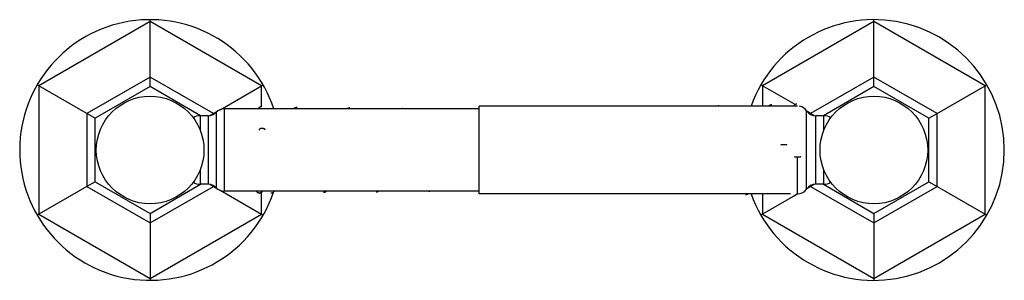
# Model space of a CAD drawing. Units: inches. Extents: x 1.39 to 10.35, y 3.08 to 5.46.
import ezdxf

# ---------------------------------------------------------------- set-up
doc = ezdxf.new("R2010")
doc.units = ezdxf.units.IN
doc.header["$LTSCALE"] = 0.6431102362
doc.header["$MEASUREMENT"] = 0
doc.layers.get('0').update_dxf_attribs({"linetype": 'CONTINUOUS'})

msp = doc.modelspace()

# ---------------------------------------------------------------- linework, layer by layer
at = {"color": 9, "linetype": 'Continuous'}
for p, q in [((2.5748089722, 5.4382262896), (1.5618089722, 4.8533704669)), ((3.5878089722, 4.8533704669), (2.5748089722, 5.4382262896)), ((9.1628089722, 5.4382262896), (8.1498089722, 4.8533704669)), ((10.1758089722, 4.8533704669), (9.1628089722, 5.4382262896)), ((2.5748089722, 4.9330563282), (1.9992989919, 4.6007854862)), ((3.1503189524, 4.6007854862), (2.5748089722, 4.9330563282)), ((9.1628089722, 4.9330563282), (8.587298991900001, 4.6007854862)), ((9.7383189524, 4.6007854862), (9.1628089722, 4.9330563282)), ((1.5618089722, 4.8533704669), (1.5618089722, 3.6836588215)), ((3.5878089722, 4.661071445899999), (3.5878089722, 4.8533704669)), ((8.1498089722, 4.8533704669), (8.1498089722, 4.6685146442)), ((10.1758089722, 3.6836588215), (10.1758089722, 4.8533704669)), ((1.9992989919, 4.6007854862), (1.9992989919, 3.9362438022)), ((3.0288089722, 4.581014644200001), (3.0288089722, 4.4519523577)), ((3.1038089722, 4.581014644200001), (3.1038089722, 3.9560146442)), ((3.1503189524, 4.5924997792), (3.1503189524, 4.6007854862)), ((3.1764274099, 4.612264644200001), (3.1764274099, 3.9247646442)), ((3.2490458476, 4.643514644200001), (3.2490458476, 3.8935146442)), ((8.5511292437, 3.9122646442), (8.5511292437, 4.6247646442)), ((8.587298991900001, 4.6007854862), (8.587298991900001, 4.5924972263)), ((8.6338089722, 3.9560146442), (8.6338089722, 4.581014644200001)), ((8.7088089722, 4.4519395216), (8.7088089722, 4.581014644200001)), ((9.7383189524, 3.9362438022), (9.7383189524, 4.6007854862)), ((8.4684495152, 3.8685146442), (8.4684495152, 4.2017114475)), ((3.0288089722, 4.0850897669), (3.0288089722, 3.9560146442)), ((8.7088089722, 3.9560146442), (8.7088089722, 4.0850769308)), ((3.1503189524, 3.9362438022), (3.1503189524, 3.9445295093)), ((8.587298991900001, 3.9445320622), (8.587298991900001, 3.9362438022)), ((1.9992989919, 3.9362438022), (2.5748089722, 3.6039729602)), ((2.5748089722, 3.6039729602), (3.1503189524, 3.9362438022)), ((3.5878089722, 3.6836588215), (3.5878089722, 3.8830412659)), ((8.1498089722, 3.8685146442), (8.1498089722, 3.6836588215)), ((8.587298991900001, 3.9362438022), (9.1628089722, 3.6039729602)), ((9.1628089722, 3.6039729602), (9.7383189524, 3.9362438022)), ((1.5618089722, 3.6836588215), (2.5748089722, 3.0988029989)), ((2.5748089722, 3.0988029989), (3.5878089722, 3.6836588215)), ((8.1498089722, 3.6836588215), (9.1628089722, 3.0988029989)), ((9.1628089722, 3.0988029989), (10.1758089722, 3.6836588215))]:
    msp.add_line(p, q, dxfattribs=at)
at = {"color": 6, "linetype": 'Continuous'}
for p, q in [((2.5748089722, 5.4382262896), (2.5748089722, 5.4560146442)), ((2.5748089722, 4.9330563282), (2.5748089722, 5.4382262896)), ((9.1628089722, 5.4382262896), (9.1628089722, 5.4560146442)), ((9.1628089722, 4.9330563282), (9.1628089722, 5.4382262896)), ((2.5748089722, 4.8458649134), (2.5748089722, 4.9330563282)), ((9.1628089722, 4.8458649134), (9.1628089722, 4.9330563282)), ((1.5618089722, 4.8533704669), (1.5464038052, 4.862264644200001)), ((1.9992989919, 4.6007854862), (1.5618089722, 4.8533704669)), ((2.5748089722, 4.8458649134), (2.0748089722, 4.5571897788)), ((3.0335430948, 4.581014644200001), (2.5748089722, 4.8458649134)), ((3.2110461629, 4.6358463576), (3.5878089722, 4.8533704669)), ((3.5878089722, 4.8533704669), (3.6032141392, 4.862264644200001)), ((8.1498089722, 4.8533704669), (8.1344038052, 4.862264644200001)), ((8.447226775299999, 4.6816562182), (8.1498089722, 4.8533704669)), ((9.1628089722, 4.8458649134), (8.704074849500001, 4.581014644200001)), ((9.6628089722, 4.5571897788), (9.1628089722, 4.8458649134)), ((9.7383189524, 4.6007854862), (10.1758089722, 4.8533704669)), ((10.1758089722, 4.8533704669), (10.1912141392, 4.862264644200001)), ((5.5688089722, 3.8685146442), (5.5688089722, 4.6685146442)), ((8.4684495152, 4.6685146442), (5.5688089722, 4.6685146442)), ((2.0748089722, 4.5571897788), (1.9992989919, 4.6007854862)), ((3.1038089722, 4.581014644200001), (3.0288089722, 4.581014644200001)), ((3.1178530171, 4.5820412697), (3.1503189524, 4.6007854862)), ((3.1503189524, 4.6007854862), (3.1865908549, 4.6217270789)), ((5.5688089722, 4.643514644200001), (3.2490458476, 4.643514644200001)), ((8.5577717405, 4.6178330528), (8.555316126100001, 4.6192508025)), ((8.587298991900001, 4.6007854862), (8.5577717405, 4.6178330528)), ((8.6197655994, 4.5820408817), (8.587298991900001, 4.6007854862)), ((8.7088089722, 4.581014644200001), (8.6338089722, 4.581014644200001)), ((9.6628089722, 4.5571897788), (9.7383189524, 4.6007854862)), ((2.0748089722, 3.9798395096), (2.0748089722, 4.5571897788)), ((9.6628089722, 3.9798395096), (9.6628089722, 4.5571897788)), ((2.0748089722, 3.9798395096), (1.9992989919, 3.9362438022)), ((2.0748089722, 3.9798395096), (2.5748089722, 3.691164375)), ((2.5748089722, 3.691164375), (3.0335430948, 3.9560146442)), ((3.1038089722, 3.9560146442), (3.0288089722, 3.9560146442)), ((3.1178530171, 3.9549880187), (3.1503189524, 3.9362438022)), ((8.6197655994, 3.9549884068), (8.587298991900001, 3.9362438022)), ((8.7088089722, 3.9560146442), (8.6338089722, 3.9560146442)), ((8.704074849500001, 3.9560146442), (9.1628089722, 3.691164375)), ((9.1628089722, 3.691164375), (9.6628089722, 3.9798395096)), ((9.6628089722, 3.9798395096), (9.7383189524, 3.9362438022)), ((1.9992989919, 3.9362438022), (1.5618089722, 3.6836588215)), ((3.1503189524, 3.9362438022), (3.1865908549, 3.9153022096)), ((3.2110461629, 3.9011829309), (3.5878089722, 3.6836588215)), ((5.5688089722, 3.8935146442), (3.2490458476, 3.8935146442)), ((3.5693589841, 3.875536912), (3.5688089722, 3.8755146442)), ((8.4041060213, 3.8685146442), (5.5688089722, 3.8685146442)), ((8.4693226117, 3.8681301073), (8.1498089722, 3.6836588215)), ((8.4706399809, 3.8688906908), (8.4693226117, 3.8681301073)), ((8.5577717405, 3.9191962357), (8.555316126100001, 3.917778486)), ((8.587298991900001, 3.9362438022), (8.5577717405, 3.9191962357)), ((9.7383189524, 3.9362438022), (10.1758089722, 3.6836588215)), ((1.5618089722, 3.6836588215), (1.5464038052, 3.6747646442)), ((2.5748089722, 3.691164375), (2.5748089722, 3.6039729602)), ((3.5878089722, 3.6836588215), (3.6032141392, 3.6747646442)), ((8.1498089722, 3.6836588215), (8.1344038052, 3.6747646442)), ((9.1628089722, 3.691164375), (9.1628089722, 3.6039729602)), ((10.1758089722, 3.6836588215), (10.1912141392, 3.6747646442)), ((2.5748089722, 3.6039729602), (2.5748089722, 3.0988029989)), ((9.1628089722, 3.6039729602), (9.1628089722, 3.0988029989)), ((2.5748089722, 3.0988029989), (2.5748089722, 3.0810146442)), ((9.1628089722, 3.0988029989), (9.1628089722, 3.0810146442))]:
    msp.add_line(p, q, dxfattribs=at)
for points in [[(3.5859938029, 4.661142372900001), (3.5843839669, 4.6610916196), (3.5822417511, 4.660868843899999), (3.5800602744, 4.6604613982), (3.577878935, 4.659869672), (3.5757354077, 4.6591021105), (3.573665354, 4.658174542099999), (3.5717014483, 4.6571094576), (3.5698747499, 4.6559369161), (3.5682156002, 4.6546965489), (3.5667447259, 4.6534318825), (3.5654657003, 4.6521801242), (3.5643713103, 4.6509716626), (3.5634462471, 4.6498280739), (3.5626548738, 4.6487393605), (3.5619609623, 4.6476799212), (3.5613397044, 4.6466264507), (3.5607788703, 4.6455679186), (3.5602819317, 4.6445235058), (3.5598506171, 4.643515141)], [(7.752942382200001, 4.6710023618), (7.749465029, 4.670851132), (7.745211697799999, 4.670259103999999), (7.7408979336, 4.6692021899), (7.738956652100001, 4.6685146442)], [(8.2329367864, 4.679788986), (8.229471500399999, 4.6796376357), (8.2252399586, 4.6790465092), (8.2209506938, 4.6779923259), (8.2166200573, 4.6764540321), (8.212276839400001, 4.6744114169), (8.2079659658, 4.6718541954), (8.2037443518, 4.6687913781), (8.2034255908, 4.6685146442)], [(8.4604994647, 4.686195355400001), (8.4589300575, 4.6861470208), (8.456804207100001, 4.6859295123), (8.4546237505, 4.6855263095), (8.4524377227, 4.6849369593), (8.450292769199999, 4.6841720005), (8.4482322326, 4.683251896), (8.4462948789, 4.6822058439), (8.4445084714, 4.6810669112), (8.4428866158, 4.6798662069), (8.441436741799999, 4.6786348135), (8.4401611382, 4.677403390799999), (8.439057221, 4.676201266700001), (8.4381146406, 4.6750511169), (8.4373010365, 4.673944125799999), (8.4365817482, 4.6728544986), (8.435933501100001, 4.6717585563), (8.4353495503, 4.6706527066), (8.4348403152, 4.6695716689), (8.4344043705, 4.6685355166), (8.434396517, 4.6685146442)], [(3.9125222391, 4.6566219304), (3.909050593, 4.6564731834), (3.9047657068, 4.6558835831), (3.9004094335, 4.654825569), (3.8960158372, 4.6532816927), (3.8916281765, 4.651241963199999), (3.8873159906, 4.6487207351), (3.8831591233, 4.645764575199999), (3.8804932441, 4.643514644200001)], [(4.3925202452, 4.651688167), (4.3890731726, 4.651542195899999), (4.3847203272, 4.650945059700001), (4.3802488636, 4.6498532103), (4.3757400396, 4.6482521706), (4.3712764896, 4.6461512451), (4.3669312788, 4.6435800048), (4.3668403639, 4.643514644200001)], [(4.8725180915, 4.6467544004), (4.8690735107, 4.6466093425), (4.864720548, 4.6460153116), (4.860246635, 4.6449283063), (4.8562464047, 4.643514644200001)], [(3.5693597693, 3.8755206453), (3.5704151885, 3.8755653795), (3.5725247089, 3.8757839093), (3.5746809165, 3.8761839364), (3.5768429499, 3.8767663604), (3.5789720129, 3.8775236999), (3.5810318195, 3.8784409859), (3.5829890647, 3.8794964294), (3.5848123581, 3.8806607545), (3.5864709929, 3.881895115), (3.5879448802, 3.8831576886), (3.5892414582, 3.8844242215), (3.5903781882, 3.8856824524), (3.5913713276, 3.8869235166), (3.5922313399, 3.8881344546), (3.592968576, 3.8893029566), (3.5935969061, 3.8904234118), (3.5941363548, 3.8915034383), (3.5946008336, 3.8925456088), (3.5949864046, 3.8935146442)], [(3.6735335392, 3.8777425773), (3.6767164852, 3.877877765), (3.680637732, 3.8784104451), (3.6846399839, 3.8793668856), (3.6886646512, 3.8807536623), (3.6926514315, 3.8825615591), (3.6965428073, 3.8847653983), (3.7002881517, 3.8873245382), (3.7038690668, 3.8902034133), (3.7072963929, 3.8933833089), (3.7074209747, 3.8935146442)], [(4.152521328500001, 3.8828742403), (4.1560070314, 3.8830238404), (4.1603279876, 3.8836204148), (4.1647683544, 3.8847064292), (4.169256943, 3.8863006095), (4.1737177049, 3.8884007812), (4.1780819101, 3.8909866335), (4.1815872051, 3.8935146442)], [(4.6325193756, 3.8878080034), (4.6360522885, 3.8879609342), (4.6404210988, 3.8885687526), (4.6448973729, 3.8896705827), (4.6494018036, 3.8912780526), (4.6538550488, 3.8933802891), (4.6540817865, 3.8935146442)], [(5.1125170862, 3.8927417714), (5.1160652777, 3.8928952625), (5.1203473653, 3.893485226), (5.1204691124, 3.8935146442)], [(7.992939392899999, 3.861633617), (7.9964626405, 3.8617894423), (8.0006977219, 3.8623849947), (8.0049917677, 3.8634429079), (8.0093286159, 3.8649845393), (8.0136797123, 3.8670304316), (8.0161838416, 3.8685146442)], [(8.4316799224, 3.8519363727), (8.4336615068, 3.8520084113), (8.4362013705, 3.8523086959), (8.4387908457, 3.8528542324), (8.441359524, 3.8536389774), (8.4438379903, 3.8546376065), (8.446164206499999, 3.8558081779), (8.4482898999, 3.8570975166), (8.4502105222, 3.8584681133), (8.4519616122, 3.8599159071), (8.453568883700001, 3.8614425008), (8.4550323303, 3.8630317895), (8.4563489597, 3.8646613862), (8.4575233013, 3.866313545), (8.4585661595, 3.8679772457), (8.458863907000001, 3.8685146442)]]:
    msp.add_lwpolyline(points, dxfattribs=at)
for centre in [(2.5748089722, 4.268514644200001), (9.1628089722, 4.268514644200001)]:
    msp.add_circle(centre, 0.49, dxfattribs=at)
for centre, radius, start, end in [((2.5748089722, 4.268514644200001), 1.1875, 18.4108877825, 341.1410261584), ((9.1628089722, 4.268514644200001), 1.1875, 199.6879316958, 160.3120330199), ((8.4684495152, 4.5685146442), 0.1, 34.2288663278, 79.158363851), ((3.0288089722, 4.4810146442), 0.1, 90, 127.3344397223), ((3.1038089722, 4.6810146442), 0.1, 270, 316.5674634422), ((3.2490458476, 4.5435146442), 0.1, 90, 136.5674634422), ((8.6338089722, 4.6810146442), 0.1, 214.2288663278, 270), ((8.7088089722, 4.4810146442), 0.1, 52.6647112977, 90), ((3.0288089722, 4.0560146442), 0.1, 232.6647112977, 270), ((3.1038089722, 3.8560146442), 0.1, 43.43253655779999, 90), ((8.6338089722, 3.8560146442), 0.1, 90, 145.7711336722), ((8.7088089722, 4.0560146442), 0.1, 270, 307.3344397223), ((3.2490458476, 3.9935146442), 0.1, 223.4325365577999, 270), ((8.4684495152, 3.9685146442), 0.1, 270, 325.7711336722)]:
    msp.add_arc(centre, radius, start, end, dxfattribs=at)
at = {"color": 9, "linetype": 'Continuous'}
for points, start_tangent, end_tangent in [([(3.5938089722, 4.4647443507), (3.5910659262, 4.464669597699999), (3.5883416442, 4.464450899), (3.5856634327, 4.464096595), (3.5830585982, 4.463615026), (3.5817922307, 4.4633291235), (3.5805543993, 4.463014464800001), (3.578176869, 4.462301464599999), (3.5770433393, 4.461904285299999), (3.5759507462, 4.4614807616), (3.5749021741, 4.4610314744), (3.5739007078, 4.4605570051), (3.5729494318, 4.4600579348), (3.5720514307, 4.4595348445), (3.5704254227, 4.4584202789), (3.5697001032, 4.4578321323), (3.56903472, 4.457225823), (3.5678882028, 4.4559659556), (3.5674092886, 4.4553160173), (3.5669947506, 4.4546551558), (3.5666456987, 4.453985181), (3.5663631482, 4.4533078791), (3.5661474144, 4.4526248616), (3.5659984989, 4.451937661700001), (3.5659164015, 4.4512478122), (3.5659011224, 4.4505568457)], (-1, 0), (0.02622773986067374, -0.9996559936607198)), ([(3.6217168319, 4.4509314736), (3.6216667587, 4.451610338), (3.621552112, 4.4522873452), (3.6213728919, 4.4529610389), (3.6211290983, 4.4536299629), (3.6208207839, 4.454292648), (3.6204486077, 4.4549474733), (3.6200136178, 4.4555927211), (3.6195168688, 4.4562266718), (3.6183423112, 4.4574538044), (3.6176666115, 4.4580435473), (3.6169333706, 4.4586151154), (3.6161436429, 4.4591667892), (3.6152985091, 4.4596968655), (3.6143998739, 4.460204153999999), (3.613450612, 4.4606880677), (3.612453654, 4.461148054700001), (3.6114119303, 4.4615835628), (3.6103283713, 4.4619940398), (3.6092059077, 4.4623789336), (3.6068559882, 4.4630697633), (3.6056343937, 4.4633745943), (3.6043857051, 4.4636515092), (3.6018199359, 4.4641177419), (3.5991845959, 4.4644605755), (3.5965056273, 4.4646720863), (3.5938089722, 4.4647443507)], (-0.02617432014661789, 0.9996573937929247), (-1, 0)), ([(8.3438089722, 4.3163839219), (8.3410465126, 4.3163663621), (8.3383032818, 4.316314998), (8.3356071706, 4.3162318031), (8.3329860697, 4.3161187506), (8.3304678101, 4.3159777945), (8.3280789177, 4.3158104641), (8.3258446509, 4.3156178765), (8.324793378999999, 4.315512455199999), (8.3237902158, 4.3154011321), (8.3228383122, 4.3152840448), (8.3219408187, 4.3151613309), (8.3211005474, 4.3150331767), (8.3203189655, 4.3148999623), (8.3195972067, 4.314762116), (8.318936405, 4.3146200659), (8.318337694, 4.3144742402), (8.3178022077, 4.3143250672), (8.3173310798, 4.3141729751), (8.316925444099999, 4.314018391999999), (8.3167475401, 4.3139403001), (8.316586434500001, 4.3138617461), (8.3164422462, 4.3137827821), (8.3163150003, 4.313703455), (8.3162046965, 4.31362381), (8.3161113351, 4.3135438926), (8.3160349159, 4.3134637479), (8.3159754389, 4.3133834215), (8.3159329043, 4.3133029585), (8.3159073118, 4.3132224044), (8.3158986617, 4.3131418045), (8.3159069538, 4.3130612041)], (-0.9999999999999999, 0), (0.2036581541255734, -0.9790420605153611)), ([(8.371711042100001, 4.3132204522), (8.371686890800001, 4.3132985222), (8.371646827100001, 4.3133765089), (8.3715908511, 4.3134543711), (8.3715189628, 4.3135320675), (8.3714311621, 4.3136095568), (8.371327449099999, 4.3136867978), (8.3712078237, 4.3137637492), (8.371072286, 4.3138403698), (8.3709208446, 4.313916617699999), (8.3707535863, 4.3139924467), (8.370372134, 4.3141426533), (8.369928960700001, 4.3142905996), (8.3694250983, 4.314435896), (8.368861578999999, 4.3145781527), (8.368239434500001, 4.3147169801), (8.367559697, 4.3148519882), (8.366823398500001, 4.3149827874), (8.365185302899999, 4.3152302081), (8.3642866416, 4.3153462046), (8.3633384307, 4.3154568487), (8.3613048316, 4.315661578899999), (8.3591074487, 4.3158433974), (8.3567692251, 4.316001302799999), (8.354313206799999, 4.3161342602), (8.351763798099999, 4.316240793), (8.3491463651, 4.3163191117), (8.3464862943, 4.31636742), (8.3438089722, 4.3163839219)], (-0.2030503116707516, 0.9791683057219585), (-1, 0))]:
    msp.add_spline(points, degree=3, dxfattribs=dict(at, start_tangent=start_tangent, end_tangent=end_tangent))
at = {"color": 6, "linetype": 'Continuous'}
for points, start_tangent, end_tangent in [([(8.4688089722, 4.2016978958), (8.4660915018, 4.201721093500001), (8.4633916265, 4.2017891004), (8.460736155, 4.2018995372), (8.4581518958, 4.2020500246), (8.4556656243, 4.2022381939), (8.4533029787, 4.202462040199999), (8.4510882018, 4.202720004700001), (8.4500438132, 4.2028613028), (8.4490454509, 4.2030105563), (8.4480961344, 4.2031675737), (8.4471988834, 4.2033321636), (8.4463566076, 4.2035041142), (8.445571036799999, 4.203682994599999), (8.4448431844, 4.203868241), (8.4441740538, 4.2040592876), (8.4435646483, 4.2042555688), (8.4430159713, 4.2044565187), (8.4425290263, 4.2046615716), (8.4421048165, 4.2048701619), (8.4417443453, 4.2050817238), (8.4414485903, 4.2052956941), (8.4413251573, 4.2054034189), (8.4412180262, 4.2055115581), (8.441127197, 4.2056200531), (8.441052669600001, 4.205728845299999), (8.4409944442, 4.2058378761), (8.4409525206, 4.205947087), (8.440926898899999, 4.2060564192), (8.440917579099999, 4.2061658143)], (-1, 0), (-0.01068295179183368, 0.9999429356423362)), ([(8.4967003652, 4.2061815054), (8.496693349400001, 4.206071861), (8.4966699587, 4.2059622714), (8.4966301929, 4.2058527956), (8.496574052, 4.2057434925), (8.4965015362, 4.2056344212), (8.4964126453, 4.2055256407), (8.4963073793, 4.2054172099), (8.4961857384, 4.2053091879), (8.4960477224, 4.2052016337), (8.4958933423, 4.2050946073), (8.4955358888, 4.2048824123), (8.4951143518, 4.2046731693), (8.494629741699999, 4.2044674475), (8.4940830685, 4.2042658167), (8.4934753424, 4.2040688463), (8.4928075734, 4.203877105899999), (8.4920807718, 4.2036911651), (8.4912959475, 4.2035115932), (8.4904541175, 4.2033389588), (8.4895569645, 4.2031737063), (8.488607396799999, 4.2030160531), (8.4876084544, 4.2028661917), (8.4865631774, 4.2027243149), (8.4843457794, 4.2024652858), (8.481979523, 4.2022405074), (8.4794888099, 4.2020515475), (8.4768994305, 4.2019004179), (8.474238338300001, 4.2017895025), (8.4715325225, 4.2017211967), (8.4688089722, 4.2016978958)], (0.01068563833725815, -0.9999429069368537), (-0.9999999999999999, 0)), ([(3.5688089722, 3.8755146442), (3.5667358714, 3.8755993977), (3.564669304, 3.8758492563), (3.5626211624, 3.876257617), (3.5606033389, 3.8768178769), (3.5586277259, 3.8775234331), (3.5567062157, 3.8783676826), (3.5530715123, 3.8804489735), (3.5497865344, 3.8830246014), (3.5483019832, 3.8844871677), (3.5469370122, 3.8860605696), (3.5445991993, 3.8895118759), (3.5428111872, 3.893289197)], (-1, 0), (-0.3591845251347934, 0.9332665626195408)), ([(3.5948067572, 3.893289197), (3.5939980817, 3.8913974482), (3.593052979, 3.8895721728), (3.5919748357, 3.8878253155), (3.590767038, 3.8861688212), (3.5894339057, 3.884613551), (3.5879842693, 3.8831651273), (3.58642832, 3.8818275918), (3.5847762495, 3.8806049862), (3.5830382494, 3.8795013518), (3.5812245114, 3.8785207303), (3.5793453353, 3.8776673796), (3.5774117386, 3.8769469938), (3.5754350305, 3.8763658509), (3.5734265211, 3.8759302303), (3.5713975207, 3.875646412), (3.5693593392, 3.8755206753)], (-0.3591845264571563, -0.9332665621106053), (-0.9997608350591993, -0.021869446306037))]:
    msp.add_spline(points, degree=3, dxfattribs=dict(at, start_tangent=start_tangent, end_tangent=end_tangent))

doc.saveas('drawing.dxf')
